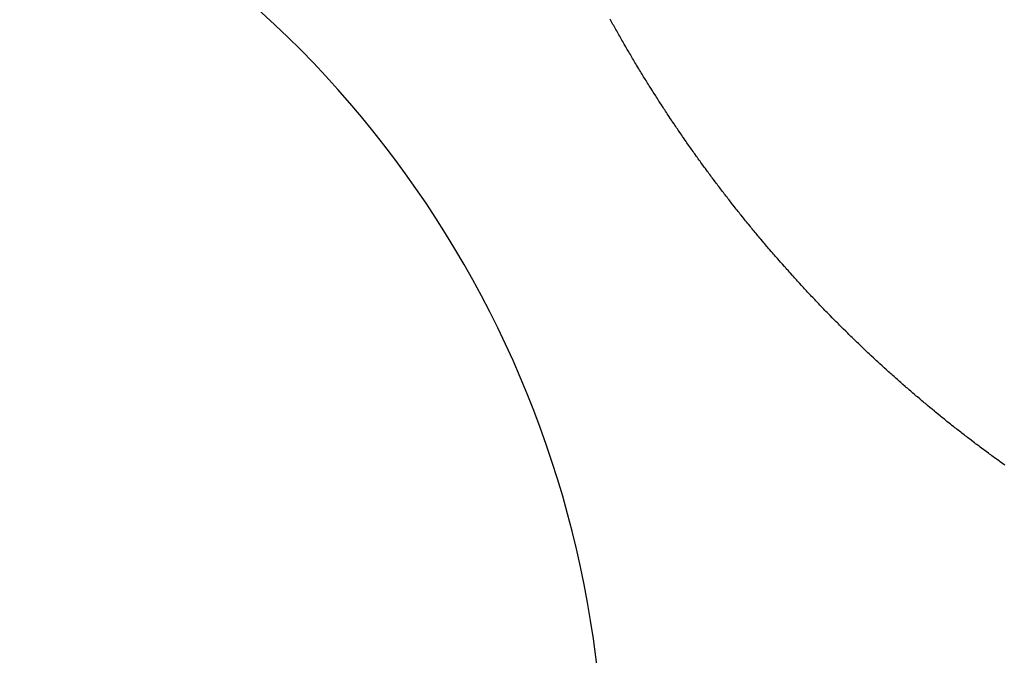
# Model space of a CAD drawing. Units: inches. Extents: x 11 to 407, y 4 to 292.
# Drawn here: x 211 to 211, y 132 to 132 of the extents above; entities that cross this region are included whole.
import ezdxf

# ---------------------------------------------------------------- set-up
doc = ezdxf.new("R2010")
doc.units = ezdxf.units.IN
doc.header["$MEASUREMENT"] = 0
doc.layers.add('M1', color=7, linetype='Continuous')

msp = doc.modelspace()

# ---------------------------------------------------------------- linework, layer by layer
at = {"layer": 'M1', "color": 7, "linetype": 'Continuous'}
for p, q in [((211.17719, 132.1807), (211.17676, 132.18145)), ((211.1776, 132.17993), (211.17719, 132.1807)), ((211.17802, 132.17917), (211.1776, 132.17993)), ((211.17845, 132.17842), (211.17802, 132.17917)), ((211.17887, 132.17766), (211.17845, 132.17842)), ((211.17929, 132.17691), (211.17887, 132.17766)), ((211.18014, 132.1754), (211.17929, 132.17691)), ((211.18056, 132.17464), (211.18014, 132.1754)), ((211.18099, 132.17389), (211.18056, 132.17464)), ((211.18141, 132.17313), (211.18099, 132.17389)), ((211.18184, 132.17237), (211.18141, 132.17313)), ((211.18227, 132.17163), (211.18184, 132.17237)), ((211.1827, 132.17087), (211.18227, 132.17163)), ((211.18356, 132.16937), (211.1827, 132.17087)), ((211.18399, 132.16862), (211.18356, 132.16937)), ((211.18442, 132.16787), (211.18399, 132.16862)), ((211.18486, 132.16712), (211.18442, 132.16787)), ((211.18573, 132.16562), (211.18486, 132.16712)), ((211.18616, 132.16487), (211.18573, 132.16562)), ((211.1866, 132.16412), (211.18616, 132.16487)), ((211.18748, 132.16263), (211.1866, 132.16412)), ((211.18791, 132.16188), (211.18748, 132.16263)), ((211.18836, 132.16114), (211.18791, 132.16188)), ((211.18967, 132.15889), (211.18836, 132.16114)), ((211.19012, 132.15815), (211.18967, 132.15889)), ((211.19056, 132.1574), (211.19012, 132.15815)), ((211.19101, 132.15666), (211.19056, 132.1574)), ((211.19146, 132.15592), (211.19101, 132.15666)), ((211.1919, 132.15517), (211.19146, 132.15592)), ((211.19235, 132.15444), (211.1919, 132.15517)), ((211.19325, 132.15295), (211.19235, 132.15444)), ((211.19369, 132.1522), (211.19325, 132.15295)), ((211.19415, 132.15147), (211.19369, 132.1522)), ((211.1946, 132.15072), (211.19415, 132.15147)), ((211.19505, 132.14998), (211.1946, 132.15072)), ((211.19551, 132.14925), (211.19505, 132.14998)), ((211.19595, 132.1485), (211.19551, 132.14925)), ((211.19687, 132.14703), (211.19595, 132.1485)), ((211.19733, 132.1463), (211.19687, 132.14703)), ((211.19778, 132.14556), (211.19733, 132.1463)), ((211.19824, 132.14482), (211.19778, 132.14556)), ((211.1987, 132.14409), (211.19824, 132.14482)), ((211.19916, 132.14335), (211.1987, 132.14409)), ((211.19962, 132.14262), (211.19916, 132.14335)), ((211.20008, 132.14188), (211.19962, 132.14262)), ((211.20101, 132.14042), (211.20008, 132.14188)), ((211.20147, 132.13968), (211.20101, 132.14042)), ((211.20193, 132.13896), (211.20147, 132.13968)), ((211.20286, 132.13749), (211.20193, 132.13896)), ((211.20332, 132.13675), (211.20286, 132.13749)), ((211.2038, 132.13603), (211.20332, 132.13675)), ((211.20426, 132.1353), (211.2038, 132.13603)), ((211.20473, 132.13457), (211.20426, 132.1353)), ((211.20521, 132.13385), (211.20473, 132.13457)), ((211.20567, 132.13311), (211.20521, 132.13385)), ((211.20615, 132.13239), (211.20567, 132.13311)), ((211.20709, 132.13094), (211.20615, 132.13239)), ((211.20756, 132.13021), (211.20709, 132.13094)), ((211.20804, 132.12949), (211.20756, 132.13021)), ((211.20851, 132.12876), (211.20804, 132.12949)), ((211.20898, 132.12803), (211.20851, 132.12876)), ((211.20947, 132.12732), (211.20898, 132.12803)), ((211.20994, 132.12658), (211.20947, 132.12732)), ((211.21042, 132.12587), (211.20994, 132.12658)), ((211.21139, 132.12443), (211.21042, 132.12587)), ((211.21187, 132.1237), (211.21139, 132.12443)), ((211.21235, 132.12298), (211.21187, 132.1237)), ((211.21332, 132.12154), (211.21235, 132.12298)), ((211.2138, 132.12082), (211.21332, 132.12154)), ((211.21429, 132.1201), (211.2138, 132.12082)), ((211.21477, 132.11938), (211.21429, 132.1201)), ((211.21526, 132.11866), (211.21477, 132.11938)), ((211.21575, 132.11794), (211.21526, 132.11866)), ((211.21624, 132.11723), (211.21575, 132.11794)), ((211.21722, 132.11579), (211.21624, 132.11723)), ((211.21771, 132.11507), (211.21722, 132.11579)), ((211.21821, 132.11436), (211.21771, 132.11507)), ((211.21869, 132.11364), (211.21821, 132.11436)), ((211.21919, 132.11293), (211.21869, 132.11364)), ((211.21969, 132.11222), (211.21919, 132.11293)), ((211.22018, 132.1115), (211.21969, 132.11222)), ((211.22068, 132.11079), (211.22018, 132.1115)), ((211.22168, 132.10937), (211.22068, 132.11079)), ((211.22217, 132.10865), (211.22168, 132.10937)), ((211.22267, 132.10795), (211.22217, 132.10865)), ((211.22317, 132.10724), (211.22267, 132.10795)), ((211.22366, 132.10653), (211.22317, 132.10724)), ((211.22417, 132.10583), (211.22366, 132.10653)), ((211.22467, 132.10511), (211.22417, 132.10583)), ((211.22517, 132.10441), (211.22467, 132.10511)), ((211.22618, 132.10301), (211.22517, 132.10441)), ((211.22668, 132.1023), (211.22618, 132.10301)), ((211.22719, 132.1016), (211.22668, 132.1023)), ((211.22769, 132.1009), (211.22719, 132.1016)), ((211.22819, 132.1002), (211.22769, 132.1009)), ((211.2287, 132.09951), (211.22819, 132.1002)), ((211.2292, 132.09881), (211.2287, 132.09951)), ((211.23022, 132.09742), (211.2292, 132.09881)), ((211.23072, 132.09672), (211.23022, 132.09742)), ((211.23123, 132.09603), (211.23072, 132.09672)), ((211.23224, 132.09464), (211.23123, 132.09603)), ((211.23275, 132.09395), (211.23224, 132.09464)), ((211.23326, 132.09327), (211.23275, 132.09395)), ((211.23377, 132.09257), (211.23326, 132.09327)), ((211.23428, 132.09188), (211.23377, 132.09257)), ((211.23479, 132.0912), (211.23428, 132.09188)), ((211.2353, 132.09051), (211.23479, 132.0912)), ((211.23582, 132.08983), (211.2353, 132.09051)), ((211.23684, 132.08846), (211.23582, 132.08983)), ((211.23735, 132.08778), (211.23684, 132.08846)), ((211.23787, 132.0871), (211.23735, 132.08778)), ((211.23838, 132.08641), (211.23787, 132.0871)), ((211.23889, 132.08573), (211.23838, 132.08641)), ((211.23942, 132.08506), (211.23889, 132.08573)), ((211.23993, 132.08437), (211.23942, 132.08506)), ((211.24097, 132.08302), (211.23993, 132.08437)), ((211.24149, 132.08234), (211.24097, 132.08302)), ((211.24201, 132.08166), (211.24149, 132.08234)), ((211.24253, 132.08099), (211.24201, 132.08166)), ((211.24305, 132.08031), (211.24253, 132.08099)), ((211.24358, 132.07963), (211.24305, 132.08031)), ((211.2441, 132.07896), (211.24358, 132.07963)), ((211.24462, 132.07828), (211.2441, 132.07896)), ((211.24568, 132.07693), (211.24462, 132.07828)), ((211.2462, 132.07626), (211.24568, 132.07693)), ((211.24673, 132.07559), (211.2462, 132.07626)), ((211.24779, 132.07424), (211.24673, 132.07559)), ((211.24831, 132.07356), (211.24779, 132.07424)), ((211.24885, 132.0729), (211.24831, 132.07356)), ((211.24937, 132.07222), (211.24885, 132.0729)), ((211.24991, 132.07155), (211.24937, 132.07222)), ((211.25045, 132.07089), (211.24991, 132.07155)), ((211.25098, 132.07021), (211.25045, 132.07089)), ((211.25152, 132.06955), (211.25098, 132.07021)), ((211.25259, 132.06821), (211.25152, 132.06955)), ((211.25312, 132.06754), (211.25259, 132.06821)), ((211.25366, 132.06688), (211.25312, 132.06754)), ((211.2542, 132.06621), (211.25366, 132.06688)), ((211.25473, 132.06554), (211.2542, 132.06621)), ((211.25528, 132.06488), (211.25473, 132.06554)), ((211.25582, 132.06421), (211.25528, 132.06488)), ((211.25691, 132.06289), (211.25582, 132.06421)), ((211.25745, 132.06223), (211.25691, 132.06289)), ((211.25799, 132.06157), (211.25745, 132.06223)), ((211.25854, 132.06091), (211.25799, 132.06157)), ((211.25908, 132.06025), (211.25854, 132.06091)), ((211.25963, 132.05959), (211.25908, 132.06025)), ((211.26018, 132.05893), (211.25963, 132.05959)), ((211.26072, 132.05827), (211.26018, 132.05893)), ((211.26127, 132.05761), (211.26072, 132.05827)), ((211.26182, 132.05696), (211.26127, 132.05761)), ((211.26236, 132.0563), (211.26182, 132.05696)), ((211.26292, 132.05565), (211.26236, 132.0563)), ((211.26402, 132.05433), (211.26292, 132.05565)), ((211.26456, 132.05367), (211.26402, 132.05433)), ((211.26512, 132.05303), (211.26456, 132.05367)), ((211.26567, 132.05237), (211.26512, 132.05303)), ((211.26623, 132.05172), (211.26567, 132.05237)), ((211.26679, 132.05107), (211.26623, 132.05172)), ((211.26734, 132.05042), (211.26679, 132.05107)), ((211.2679, 132.04977), (211.26734, 132.05042)), ((211.26901, 132.04848), (211.2679, 132.04977)), ((211.26957, 132.04782), (211.26901, 132.04848)), ((211.27013, 132.04718), (211.26957, 132.04782)), ((211.27069, 132.04653), (211.27013, 132.04718)), ((211.27124, 132.04588), (211.27069, 132.04653)), ((211.27181, 132.04524), (211.27124, 132.04588)), ((211.27237, 132.04459), (211.27181, 132.04524)), ((211.2735, 132.04331), (211.27237, 132.04459)), ((211.27407, 132.04266), (211.2735, 132.04331)), ((211.27463, 132.04201), (211.27407, 132.04266)), ((211.2752, 132.04137), (211.27463, 132.04201)), ((211.27634, 132.04009), (211.2752, 132.04137)), ((211.27691, 132.03945), (211.27634, 132.04009)), ((211.27747, 132.03881), (211.27691, 132.03945)), ((211.27862, 132.03753), (211.27747, 132.03881)), ((211.27919, 132.03688), (211.27862, 132.03753)), ((211.27977, 132.03625), (211.27919, 132.03688)), ((211.28091, 132.03497), (211.27977, 132.03625)), ((211.28148, 132.03433), (211.28091, 132.03497)), ((211.28207, 132.0337), (211.28148, 132.03433)), ((211.28264, 132.03306), (211.28207, 132.0337)), ((211.28322, 132.03242), (211.28264, 132.03306)), ((211.2838, 132.0318), (211.28322, 132.03242)), ((211.28437, 132.03116), (211.2838, 132.0318)), ((211.28496, 132.03053), (211.28437, 132.03116)), ((211.28612, 132.02927), (211.28496, 132.03053)), ((211.2867, 132.02863), (211.28612, 132.02927)), ((211.28728, 132.02801), (211.2867, 132.02863)), ((211.28786, 132.02737), (211.28728, 132.02801)), ((211.28844, 132.02675), (211.28786, 132.02737)), ((211.28903, 132.02613), (211.28844, 132.02675)), ((211.2896, 132.02549), (211.28903, 132.02613)), ((211.29078, 132.02426), (211.2896, 132.02549)), ((211.29136, 132.02363), (211.29078, 132.02426)), ((211.29194, 132.02301), (211.29136, 132.02363)), ((211.29253, 132.02239), (211.29194, 132.02301)), ((211.2937, 132.02115), (211.29253, 132.02239)), ((211.29428, 132.02054), (211.2937, 132.02115)), ((211.29487, 132.01992), (211.29428, 132.02054)), ((211.29604, 132.0187), (211.29487, 132.01992)), ((211.29662, 132.01808), (211.29604, 132.0187)), ((211.29721, 132.01748), (211.29662, 132.01808)), ((211.29838, 132.01626), (211.29721, 132.01748)), ((211.29896, 132.01565), (211.29838, 132.01626)), ((211.29956, 132.01505), (211.29896, 132.01565)), ((211.30013, 132.01443), (211.29956, 132.01505)), ((211.30072, 132.01383), (211.30013, 132.01443)), ((211.30132, 132.01324), (211.30072, 132.01383)), ((211.3019, 132.01263), (211.30132, 132.01324)), ((211.30249, 132.01203), (211.3019, 132.01263)), ((211.30367, 132.01083), (211.30249, 132.01203)), ((211.30426, 132.01023), (211.30367, 132.01083)), ((211.30485, 132.00964), (211.30426, 132.01023)), ((211.30544, 132.00904), (211.30485, 132.00964)), ((211.30603, 132.00844), (211.30544, 132.00904)), ((211.30663, 132.00785), (211.30603, 132.00844)), ((211.30721, 132.00725), (211.30663, 132.00785)), ((211.30781, 132.00666), (211.30721, 132.00725)), ((211.30901, 132.00548), (211.30781, 132.00666)), ((211.3096, 132.00488), (211.30901, 132.00548)), ((211.3102, 132.00429), (211.3096, 132.00488)), ((211.31139, 132.00311), (211.3102, 132.00429)), ((211.31199, 132.00252), (211.31139, 132.00311)), ((211.31259, 132.00193), (211.31199, 132.00252)), ((211.31319, 132.00134), (211.31259, 132.00193)), ((211.31379, 132.00076), (211.31319, 132.00134)), ((211.31439, 132.00016), (211.31379, 132.00076)), ((211.315, 131.99958), (211.31439, 132.00016)), ((211.3162, 131.99841), (211.315, 131.99958)), ((211.3168, 131.99781), (211.3162, 131.99841)), ((211.31741, 131.99724), (211.3168, 131.99781)), ((211.31801, 131.99664), (211.31741, 131.99724)), ((211.31862, 131.99606), (211.31801, 131.99664)), ((211.31924, 131.99549), (211.31862, 131.99606)), ((211.31984, 131.9949), (211.31924, 131.99549)), ((211.32045, 131.99432), (211.31984, 131.9949)), ((211.32167, 131.99316), (211.32045, 131.99432)), ((211.32228, 131.99258), (211.32167, 131.99316)), ((211.3229, 131.992), (211.32228, 131.99258)), ((211.3235, 131.99142), (211.3229, 131.992)), ((211.32411, 131.99084), (211.3235, 131.99142)), ((211.32474, 131.99027), (211.32411, 131.99084)), ((211.32534, 131.98968), (211.32474, 131.99027)), ((211.32596, 131.98911), (211.32534, 131.98968)), ((211.3272, 131.98796), (211.32596, 131.98911)), ((211.32781, 131.98739), (211.3272, 131.98796)), ((211.32843, 131.98682), (211.32781, 131.98739)), ((211.32905, 131.98624), (211.32843, 131.98682)), ((211.32967, 131.98567), (211.32905, 131.98624)), ((211.33029, 131.9851), (211.32967, 131.98567)), ((211.33091, 131.98453), (211.33029, 131.9851)), ((211.33215, 131.98339), (211.33091, 131.98453)), ((211.33277, 131.98282), (211.33215, 131.98339)), ((211.33339, 131.98226), (211.33277, 131.98282)), ((211.33464, 131.98112), (211.33339, 131.98226)), ((211.33526, 131.98055), (211.33464, 131.98112)), ((211.33589, 131.98), (211.33526, 131.98055)), ((211.33651, 131.97943), (211.33589, 131.98)), ((211.33713, 131.97887), (211.33651, 131.97943)), ((211.33777, 131.97831), (211.33713, 131.97887)), ((211.33839, 131.97774), (211.33777, 131.97831)), ((211.33902, 131.97719), (211.33839, 131.97774)), ((211.34028, 131.97607), (211.33902, 131.97719)), ((211.3409, 131.9755), (211.34028, 131.97607)), ((211.34154, 131.97495), (211.3409, 131.9755)), ((211.34216, 131.97439), (211.34154, 131.97495)), ((211.34279, 131.97383), (211.34216, 131.97439)), ((211.34343, 131.97328), (211.34279, 131.97383)), ((211.34406, 131.97272), (211.34343, 131.97328)), ((211.34534, 131.97162), (211.34406, 131.97272)), ((211.34597, 131.97106), (211.34534, 131.97162)), ((211.3466, 131.97051), (211.34597, 131.97106)), ((211.34725, 131.96996), (211.3466, 131.97051)), ((211.34788, 131.9694), (211.34725, 131.96996)), ((211.34852, 131.96885), (211.34788, 131.9694)), ((211.34916, 131.96831), (211.34852, 131.96885)), ((211.3498, 131.96775), (211.34916, 131.96831)), ((211.35044, 131.9672), (211.3498, 131.96775)), ((211.35108, 131.96666), (211.35044, 131.9672)), ((211.35172, 131.96611), (211.35108, 131.96666)), ((211.35237, 131.96556), (211.35172, 131.96611)), ((211.35365, 131.96447), (211.35237, 131.96556)), ((211.35429, 131.96392), (211.35365, 131.96447)), ((211.35494, 131.96338), (211.35429, 131.96392)), ((211.35558, 131.96283), (211.35494, 131.96338)), ((211.35623, 131.96229), (211.35558, 131.96283)), ((211.35688, 131.96175), (211.35623, 131.96229)), ((211.35753, 131.96121), (211.35688, 131.96175)), ((211.35818, 131.96067), (211.35753, 131.96121)), ((211.35948, 131.95959), (211.35818, 131.96067)), ((211.36012, 131.95905), (211.35948, 131.95959)), ((211.36077, 131.95852), (211.36012, 131.95905)), ((211.36207, 131.95744), (211.36077, 131.95852)), ((211.36272, 131.95691), (211.36207, 131.95744)), ((211.36337, 131.95637), (211.36272, 131.95691)), ((211.36468, 131.95532), (211.36337, 131.95637)), ((211.36533, 131.95479), (211.36468, 131.95532)), ((211.36598, 131.95425), (211.36533, 131.95479)), ((211.36663, 131.95373), (211.36598, 131.95425)), ((211.36728, 131.9532), (211.36663, 131.95373)), ((211.36793, 131.95268), (211.36728, 131.9532)), ((211.36859, 131.95215), (211.36793, 131.95268)), ((211.36923, 131.95163), (211.36859, 131.95215)), ((211.37054, 131.95059), (211.36923, 131.95163)), ((211.37119, 131.95006), (211.37054, 131.95059)), ((211.37185, 131.94955), (211.37119, 131.95006)), ((211.37315, 131.94851), (211.37185, 131.94955)), ((211.3738, 131.94799), (211.37315, 131.94851)), ((211.37446, 131.94748), (211.3738, 131.94799)), ((211.3751, 131.94696), (211.37446, 131.94748)), ((211.37576, 131.94645), (211.3751, 131.94696)), ((211.37642, 131.94595), (211.37576, 131.94645)), ((211.37707, 131.94543), (211.37642, 131.94595)), ((211.37773, 131.94493), (211.37707, 131.94543)), ((211.37904, 131.94391), (211.37773, 131.94493)), ((211.37969, 131.9434), (211.37904, 131.94391)), ((211.38035, 131.9429), (211.37969, 131.9434)), ((211.381, 131.94239), (211.38035, 131.9429)), ((211.38165, 131.94188), (211.381, 131.94239)), ((211.38232, 131.94138), (211.38165, 131.94188)), ((211.38297, 131.94087), (211.38232, 131.94138)), ((211.38429, 131.93988), (211.38297, 131.94087)), ((211.38495, 131.93938), (211.38429, 131.93988)), ((211.38561, 131.93887), (211.38495, 131.93938)), ((211.38627, 131.93838), (211.38561, 131.93887)), ((211.3876, 131.93738), (211.38627, 131.93838)), ((211.38826, 131.93688), (211.3876, 131.93738)), ((211.38892, 131.93638), (211.38826, 131.93688)), ((211.39025, 131.93539), (211.38892, 131.93638)), ((211.39092, 131.9349), (211.39025, 131.93539)), ((211.39159, 131.93441), (211.39092, 131.9349)), ((211.39292, 131.93342), (211.39159, 131.93441)), ((211.39358, 131.93292), (211.39292, 131.93342)), ((211.39426, 131.93244), (211.39358, 131.93292)), ((211.39492, 131.93194), (211.39426, 131.93244)), ((211.39559, 131.93145), (211.39492, 131.93194)), ((211.39627, 131.93097), (211.39559, 131.93145)), ((211.39693, 131.93047), (211.39627, 131.93097)), ((211.39761, 131.92999), (211.39693, 131.93047)), ((211.39896, 131.92901), (211.39761, 131.92999)), ((211.39962, 131.92852), (211.39896, 131.92901)), ((211.4003, 131.92804), (211.39962, 131.92852)), ((211.40097, 131.92755), (211.4003, 131.92804)), ((211.40165, 131.92707), (211.40097, 131.92755)), ((211.40233, 131.92659), (211.40165, 131.92707))]:
    msp.add_line(p, q, dxfattribs=at)
msp.add_arc((210.57338, 131.74195), 0.6, 296.57653, 63.66607, dxfattribs=at)

doc.saveas('drawing.dxf')
